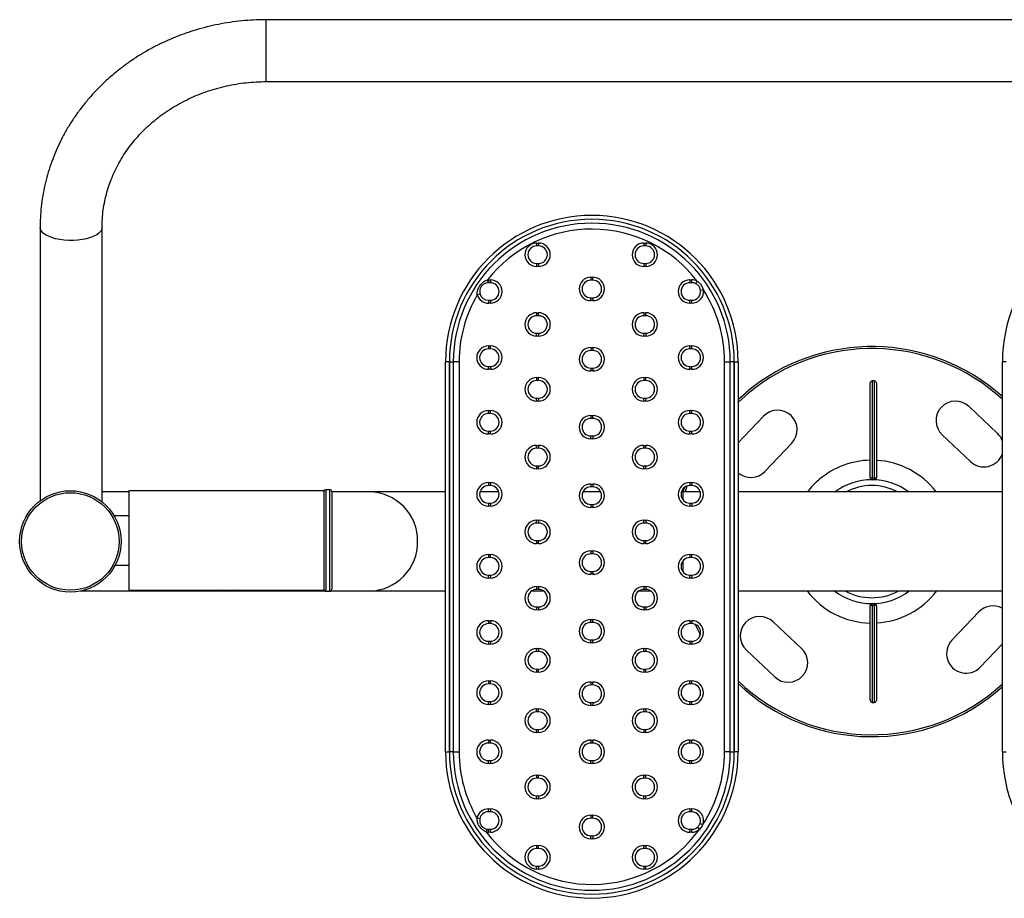
# Model space of a CAD drawing. Units: millimetres. Extents: x 15 to 1222, y 5 to 836.
# Drawn here: x 755 to 856, y 602 to 692 of the extents above; entities that cross this region are included whole.
import ezdxf

# ---------------------------------------------------------------- set-up
doc = ezdxf.new("R2010")
doc.units = ezdxf.units.MM

msp = doc.modelspace()

# ---------------------------------------------------------------- linework, layer by layer
at = {"color": 7, "linetype": 'Continuous', "lineweight": 25}
for p, q in [((904.46, 691.87), (780.46, 691.87)), ((780.46, 685.52), (904.46, 685.52)), ((757.29, 670.57), (757.29, 642.54)), ((763.64, 642.43), (763.64, 670.57)), ((808.19, 668.97), (808.19, 668.67)), ((808.19, 668.97), (808.39, 668.97)), ((808.39, 668.67), (808.19, 668.67)), ((808.39, 668.97), (808.39, 668.67)), ((819.18, 668.97), (819.18, 668.67)), ((819.18, 668.97), (819.38, 668.97)), ((819.38, 668.67), (819.18, 668.67)), ((819.38, 668.97), (819.38, 668.67)), ((808.19, 666.87), (808.19, 666.57)), ((808.19, 666.87), (808.39, 666.87)), ((808.39, 666.57), (808.19, 666.57)), ((808.39, 666.87), (808.39, 666.57)), ((819.18, 666.87), (819.18, 666.57)), ((819.18, 666.87), (819.38, 666.87)), ((819.38, 666.57), (819.18, 666.57)), ((819.38, 666.87), (819.38, 666.57)), ((813.75, 665.46), (813.95, 665.46)), ((813.75, 665.46), (813.75, 665.16)), ((813.95, 665.16), (813.95, 665.46)), ((803.15, 665.19), (803.18, 664.9)), ((803.25, 665.2), (803.25, 664.9)), ((803.25, 665.2), (803.45, 665.2)), ((803.45, 664.9), (803.25, 664.9)), ((803.45, 665.2), (803.45, 664.9)), ((813.95, 665.16), (813.75, 665.16)), ((823.9, 665.2), (824.1, 665.2)), ((823.9, 665.2), (823.9, 664.9)), ((824.1, 664.9), (823.9, 664.9)), ((824.1, 664.9), (824.1, 665.2)), ((824.51, 664.8), (824.65, 665.07)), ((802.39, 663.74), (802.1, 663.65)), ((813.75, 663.06), (813.75, 663.36)), ((813.75, 663.36), (813.95, 663.36)), ((813.95, 663.36), (813.95, 663.06)), ((824.99, 664.12), (825.29, 664.16)), ((803.25, 663.1), (803.45, 663.1)), ((803.25, 663.1), (803.25, 662.8)), ((803.45, 662.8), (803.25, 662.8)), ((803.45, 663.1), (803.45, 662.8)), ((813.95, 663.06), (813.75, 663.06)), ((823.9, 662.8), (823.9, 663.1)), ((823.9, 663.1), (824.1, 663.1)), ((824.1, 662.8), (823.9, 662.8)), ((824.1, 662.8), (824.1, 663.1)), ((808.19, 661.82), (808.19, 661.52)), ((808.19, 661.82), (808.39, 661.82)), ((808.39, 661.52), (808.19, 661.52)), ((808.39, 661.52), (808.39, 661.82)), ((819.18, 661.82), (819.18, 661.52)), ((819.18, 661.82), (819.38, 661.82)), ((819.38, 661.52), (819.18, 661.52)), ((819.38, 661.52), (819.38, 661.82)), ((808.19, 659.42), (808.19, 659.72)), ((808.19, 659.72), (808.39, 659.72)), ((808.39, 659.42), (808.19, 659.42)), ((808.39, 659.72), (808.39, 659.42)), ((819.18, 659.42), (819.18, 659.72)), ((819.18, 659.72), (819.38, 659.72)), ((819.38, 659.42), (819.18, 659.42)), ((819.38, 659.72), (819.38, 659.42)), ((803.25, 658.42), (803.25, 658.12)), ((803.25, 658.42), (803.45, 658.42)), ((803.45, 658.12), (803.45, 658.42)), ((813.75, 658.25), (813.95, 658.25)), ((813.75, 658.25), (813.75, 657.95)), ((813.95, 658.25), (813.95, 657.95)), ((823.9, 658.42), (824.1, 658.42)), ((823.9, 658.12), (823.9, 658.42)), ((824.1, 658.12), (824.1, 658.42)), ((803.45, 658.12), (803.25, 658.12)), ((813.95, 657.95), (813.75, 657.95)), ((824.1, 658.12), (823.9, 658.12)), ((799.25, 656.8), (798.85, 656.8)), ((798.85, 616.8), (798.85, 656.8)), ((799.25, 656.8), (799.65, 656.8)), ((799.25, 616.8), (799.25, 656.8)), ((799.25, 656.8), (799.25, 616.8)), ((799.65, 656.8), (799.65, 616.8)), ((800.25, 656.8), (799.65, 656.8)), ((800.25, 656.8), (800.25, 616.8)), ((803.25, 656.02), (803.25, 656.32)), ((803.25, 656.32), (803.45, 656.32)), ((803.45, 656.32), (803.45, 656.02)), ((813.75, 656.15), (813.75, 655.85)), ((813.75, 656.15), (813.95, 656.15)), ((813.95, 656.15), (813.95, 655.85)), ((823.9, 656.02), (823.9, 656.32)), ((823.9, 656.32), (824.1, 656.32)), ((824.1, 656.02), (824.1, 656.32)), ((827.45, 656.8), (828.05, 656.8)), ((827.45, 616.8), (827.45, 656.8)), ((828.45, 656.8), (828.05, 656.8)), ((828.05, 616.8), (828.05, 656.8)), ((828.45, 656.8), (828.85, 656.8)), ((828.45, 656.8), (828.45, 616.8)), ((828.45, 616.8), (828.45, 656.8)), ((828.85, 656.8), (828.85, 616.8)), ((855.94, 616.78), (855.94, 656.78)), ((856.34, 656.78), (855.94, 656.78)), ((803.45, 656.02), (803.25, 656.02)), ((808.19, 655.17), (808.19, 654.87)), ((808.19, 655.17), (808.39, 655.17)), ((808.39, 654.87), (808.39, 655.17)), ((813.95, 655.85), (813.75, 655.85)), ((819.18, 655.17), (819.18, 654.87)), ((819.18, 655.17), (819.38, 655.17)), ((819.38, 654.87), (819.38, 655.17)), ((824.1, 656.02), (823.9, 656.02)), ((808.39, 654.87), (808.19, 654.87)), ((819.38, 654.87), (819.18, 654.87)), ((842.83, 654.83), (842.6, 654.83)), ((842.6, 654.83), (842.6, 654.82)), ((828.85, 652.91), (829.7, 653.67)), ((808.19, 652.77), (808.19, 653.07)), ((808.19, 653.07), (808.39, 653.07)), ((808.39, 652.77), (808.19, 652.77)), ((808.39, 653.07), (808.39, 652.77)), ((819.18, 652.77), (819.18, 653.07)), ((819.18, 653.07), (819.38, 653.07)), ((819.38, 652.77), (819.18, 652.77)), ((819.38, 653.07), (819.38, 652.77)), ((852.52, 652.21), (855.42, 649.46)), ((803.25, 651.49), (803.25, 651.79)), ((803.25, 651.79), (803.45, 651.79)), ((803.45, 651.49), (803.25, 651.49)), ((803.45, 651.49), (803.45, 651.79)), ((813.75, 651.29), (813.75, 650.99)), ((813.75, 651.29), (813.95, 651.29)), ((813.95, 650.99), (813.95, 651.29)), ((823.9, 651.49), (823.9, 651.79)), ((823.9, 651.79), (824.1, 651.79)), ((824.1, 651.49), (823.9, 651.49)), ((824.1, 651.49), (824.1, 651.79)), ((828.85, 648.47), (831.45, 651.21)), ((813.95, 650.99), (813.75, 650.99)), ((803.25, 649.39), (803.25, 649.69)), ((803.25, 649.69), (803.45, 649.69)), ((803.45, 649.39), (803.25, 649.39)), ((803.45, 649.39), (803.45, 649.69)), ((813.75, 648.89), (813.75, 649.19)), ((813.75, 649.19), (813.95, 649.19)), ((813.95, 649.19), (813.95, 648.89)), ((823.9, 649.39), (823.9, 649.69)), ((823.9, 649.69), (824.1, 649.69)), ((824.1, 649.39), (823.9, 649.39)), ((824.1, 649.39), (824.1, 649.69)), ((852.67, 646.56), (849.77, 649.31)), ((808.19, 647.92), (808.19, 648.22)), ((808.19, 648.22), (808.39, 648.22)), ((808.39, 648.22), (808.39, 647.92)), ((813.95, 648.89), (813.75, 648.89)), ((819.18, 647.92), (819.18, 648.22)), ((819.18, 648.22), (819.38, 648.22)), ((819.38, 647.92), (819.38, 648.22)), ((834.35, 648.46), (831.6, 645.55)), ((808.39, 647.92), (808.19, 647.92)), ((819.38, 647.92), (819.18, 647.92)), ((808.19, 646.12), (808.19, 645.82)), ((808.19, 646.12), (808.39, 646.12)), ((808.39, 645.82), (808.39, 646.12)), ((819.18, 645.82), (819.18, 646.12)), ((819.18, 646.12), (819.38, 646.12)), ((819.38, 645.82), (819.38, 646.12)), ((808.39, 645.82), (808.19, 645.82)), ((819.38, 645.82), (819.18, 645.82)), ((803.25, 644.4), (803.45, 644.4)), ((803.25, 644.4), (803.25, 644.1)), ((803.45, 644.1), (803.25, 644.1)), ((803.45, 644.4), (803.45, 644.1)), ((813.75, 644.26), (813.75, 643.96)), ((813.75, 644.26), (813.95, 644.26)), ((813.95, 644.26), (813.95, 643.96)), ((823.9, 644.4), (823.9, 644.1)), ((823.9, 644.4), (824.1, 644.4)), ((824.1, 644.1), (823.9, 644.1)), ((824.1, 644.4), (824.1, 644.1)), ((842.6, 644.88), (842.83, 644.88)), ((842.6, 644.88), (842.6, 644.7)), ((842.83, 644.7), (842.6, 644.7)), ((842.83, 644.88), (842.83, 644.7)), ((766.39, 643.45), (763.64, 643.45)), ((786.39, 643.55), (766.39, 643.55)), ((766.39, 643.55), (766.39, 633.39)), ((786.39, 643.55), (786.39, 633.39)), ((786.99, 643.67), (786.59, 643.67)), ((787.19, 643.47), (787.19, 638.47)), ((791.03, 643.45), (787.19, 643.45)), ((798.85, 643.45), (791.03, 643.45)), ((804.32, 643.45), (802.39, 643.45)), ((814.76, 643.45), (812.94, 643.45)), ((813.95, 643.96), (813.75, 643.96)), ((824.96, 643.45), (823.18, 643.45)), ((823.19, 643.37), (823.19, 642.64)), ((855.94, 643.45), (828.85, 643.45)), ((803.25, 642.3), (803.45, 642.3)), ((803.25, 642.3), (803.25, 642)), ((803.45, 642.3), (803.45, 642)), ((813.75, 642.16), (813.75, 641.86)), ((813.75, 642.16), (813.95, 642.16)), ((813.95, 642.16), (813.95, 641.86)), ((823.9, 642.3), (824.1, 642.3)), ((823.9, 642.3), (823.9, 642)), ((824.1, 642.3), (824.1, 642)), ((766.39, 641.01), (764.87, 641.01)), ((803.45, 642), (803.25, 642)), ((813.95, 641.86), (813.75, 641.86)), ((824.1, 642), (823.9, 642)), ((808.19, 640.25), (808.19, 640.55)), ((808.19, 640.55), (808.39, 640.55)), ((808.39, 640.25), (808.19, 640.25)), ((808.39, 640.55), (808.39, 640.25)), ((819.18, 640.25), (819.18, 640.55)), ((819.18, 640.55), (819.38, 640.55)), ((819.38, 640.25), (819.18, 640.25)), ((819.38, 640.55), (819.38, 640.25)), ((787.19, 638.47), (787.19, 633.47)), ((808.19, 638.45), (808.19, 638.15)), ((808.19, 638.45), (808.39, 638.45)), ((808.39, 638.15), (808.19, 638.15)), ((808.39, 638.15), (808.39, 638.45)), ((819.18, 638.45), (819.18, 638.15)), ((819.18, 638.45), (819.38, 638.45)), ((819.38, 638.15), (819.18, 638.15)), ((819.38, 638.15), (819.38, 638.45)), ((803.25, 637.02), (803.45, 637.02)), ((803.25, 637.02), (803.25, 636.72)), ((803.45, 636.72), (803.45, 637.02)), ((813.75, 637.4), (813.95, 637.4)), ((813.75, 637.4), (813.75, 637.1)), ((813.95, 637.1), (813.75, 637.1)), ((813.95, 637.4), (813.95, 637.1)), ((823.9, 637.02), (824.1, 637.02)), ((823.9, 637.02), (823.9, 636.72)), ((824.1, 636.72), (824.1, 637.02)), ((803.45, 636.72), (803.25, 636.72)), ((823.19, 636.38), (823.19, 635.26)), ((824.1, 636.72), (823.9, 636.72)), ((764.99, 635.93), (766.39, 635.93)), ((813.75, 635.3), (813.95, 635.3)), ((813.75, 635.3), (813.75, 635)), ((813.95, 635), (813.75, 635)), ((813.95, 635.3), (813.95, 635)), ((803.25, 634.62), (803.25, 634.92)), ((803.25, 634.92), (803.45, 634.92)), ((803.45, 634.62), (803.25, 634.62)), ((803.45, 634.92), (803.45, 634.62)), ((823.9, 634.62), (823.9, 634.92)), ((823.9, 634.92), (824.1, 634.92)), ((824.1, 634.62), (823.9, 634.62)), ((824.1, 634.92), (824.1, 634.62)), ((761.5, 633.29), (776.39, 633.29)), ((766.39, 633.39), (786.39, 633.39)), ((776.39, 633.29), (777.07, 633.29)), ((777.07, 633.29), (786.51, 633.29)), ((786.59, 633.27), (786.99, 633.27)), ((787.08, 633.29), (791.03, 633.29)), ((791.03, 633.29), (798.85, 633.29)), ((807.68, 633.29), (808.9, 633.29)), ((808.19, 633.75), (808.19, 633.45)), ((808.19, 633.75), (808.39, 633.75)), ((808.39, 633.45), (808.19, 633.45)), ((808.39, 633.75), (808.39, 633.45)), ((818.67, 633.29), (819.88, 633.29)), ((819.18, 633.75), (819.18, 633.45)), ((819.18, 633.75), (819.38, 633.75)), ((819.38, 633.45), (819.18, 633.45)), ((819.38, 633.75), (819.38, 633.45)), ((828.85, 633.29), (855.94, 633.29)), ((842.6, 631.81), (842.6, 632)), ((842.6, 632), (842.83, 632)), ((842.83, 631.81), (842.83, 632)), ((808.19, 631.65), (808.19, 631.35)), ((808.19, 631.65), (808.39, 631.65)), ((808.39, 631.35), (808.19, 631.35)), ((808.39, 631.65), (808.39, 631.35)), ((819.18, 631.65), (819.18, 631.35)), ((819.18, 631.65), (819.38, 631.65)), ((819.38, 631.35), (819.18, 631.35)), ((819.38, 631.65), (819.38, 631.35)), ((842.83, 631.81), (842.6, 631.81)), ((850.77, 628.24), (853.52, 631.14)), ((803.25, 630.24), (803.45, 630.24)), ((803.25, 630.24), (803.25, 629.94)), ((803.45, 629.94), (803.25, 629.94)), ((803.45, 630.24), (803.45, 629.94)), ((813.75, 630.07), (813.75, 630.37)), ((813.75, 630.37), (813.95, 630.37)), ((813.95, 630.07), (813.75, 630.07)), ((813.95, 630.07), (813.95, 630.37)), ((823.9, 630.24), (823.9, 629.94)), ((823.9, 630.24), (824.1, 630.24)), ((824.1, 629.94), (823.9, 629.94)), ((824.1, 630.24), (824.1, 629.94)), ((832.45, 630.14), (835.35, 627.38)), ((803.25, 628.14), (803.45, 628.14)), ((803.25, 628.14), (803.25, 627.84)), ((803.45, 628.14), (803.45, 627.84)), ((813.75, 627.97), (813.75, 628.27)), ((813.75, 628.27), (813.95, 628.27)), ((813.95, 627.97), (813.75, 627.97)), ((813.95, 627.97), (813.95, 628.27)), ((823.9, 628.14), (823.9, 627.84)), ((823.9, 628.14), (824.1, 628.14)), ((824.1, 628.14), (824.1, 627.84)), ((803.45, 627.84), (803.25, 627.84)), ((808.19, 627.08), (808.19, 627.38)), ((808.19, 627.38), (808.39, 627.38)), ((808.39, 627.08), (808.19, 627.08)), ((808.39, 627.38), (808.39, 627.08)), ((819.18, 627.08), (819.18, 627.38)), ((819.18, 627.38), (819.38, 627.38)), ((819.38, 627.08), (819.18, 627.08)), ((819.38, 627.38), (819.38, 627.08)), ((824.1, 627.84), (823.9, 627.84)), ((832.6, 624.48), (829.7, 627.23)), ((855.94, 627.87), (853.67, 625.48)), ((808.19, 625.28), (808.19, 624.98)), ((808.19, 625.28), (808.39, 625.28)), ((808.39, 624.98), (808.19, 624.98)), ((808.39, 624.98), (808.39, 625.28)), ((819.18, 625.28), (819.18, 624.98)), ((819.18, 625.28), (819.38, 625.28)), ((819.38, 624.98), (819.18, 624.98)), ((819.38, 624.98), (819.38, 625.28)), ((803.25, 624.06), (803.25, 623.76)), ((803.25, 624.06), (803.45, 624.06)), ((803.45, 623.76), (803.45, 624.06)), ((813.75, 623.95), (813.95, 623.95)), ((813.75, 623.95), (813.75, 623.65)), ((813.95, 623.65), (813.95, 623.95)), ((823.9, 623.76), (823.9, 624.06)), ((823.9, 624.06), (824.1, 624.06)), ((824.1, 623.76), (824.1, 624.06)), ((803.45, 623.76), (803.25, 623.76)), ((813.95, 623.65), (813.75, 623.65)), ((824.1, 623.76), (823.9, 623.76)), ((803.25, 621.66), (803.25, 621.96)), ((803.25, 621.96), (803.45, 621.96)), ((803.45, 621.96), (803.45, 621.66)), ((813.75, 621.55), (813.75, 621.85)), ((813.75, 621.85), (813.95, 621.85)), ((813.95, 621.85), (813.95, 621.55)), ((823.9, 621.66), (823.9, 621.96)), ((823.9, 621.96), (824.1, 621.96)), ((824.1, 621.66), (824.1, 621.96)), ((842.6, 621.87), (842.83, 621.87)), ((842.83, 621.87), (842.83, 621.88)), ((803.45, 621.66), (803.25, 621.66)), ((808.19, 620.89), (808.19, 621.19)), ((808.19, 621.19), (808.39, 621.19)), ((808.39, 620.89), (808.19, 620.89)), ((808.39, 620.89), (808.39, 621.19)), ((813.95, 621.55), (813.75, 621.55)), ((819.18, 620.89), (819.18, 621.19)), ((819.18, 621.19), (819.38, 621.19)), ((819.38, 620.89), (819.18, 620.89)), ((819.38, 621.19), (819.38, 620.89)), ((824.1, 621.66), (823.9, 621.66)), ((808.19, 618.79), (808.19, 619.09)), ((808.19, 619.09), (808.39, 619.09)), ((808.39, 618.79), (808.39, 619.09)), ((819.18, 619.09), (819.18, 618.79)), ((819.18, 619.09), (819.38, 619.09)), ((819.38, 618.79), (819.38, 619.09)), ((803.25, 618), (803.25, 617.7)), ((803.25, 618), (803.45, 618)), ((803.45, 617.7), (803.45, 618)), ((808.39, 618.79), (808.19, 618.79)), ((813.75, 618), (813.75, 617.7)), ((813.75, 618), (813.95, 618)), ((813.95, 617.7), (813.95, 618)), ((819.38, 618.79), (819.18, 618.79)), ((823.9, 617.7), (823.9, 618)), ((823.9, 618), (824.1, 618)), ((824.1, 617.7), (824.1, 618)), ((798.85, 616.8), (799.25, 616.8)), ((799.65, 616.8), (799.25, 616.8)), ((799.65, 616.8), (800.25, 616.8)), ((803.45, 617.7), (803.25, 617.7)), ((813.95, 617.7), (813.75, 617.7)), ((824.1, 617.7), (823.9, 617.7)), ((828.05, 616.8), (827.45, 616.8)), ((828.05, 616.8), (828.45, 616.8)), ((828.85, 616.8), (828.45, 616.8)), ((855.94, 616.78), (856.34, 616.78)), ((803.25, 615.6), (803.25, 615.9)), ((803.25, 615.9), (803.45, 615.9)), ((803.45, 615.9), (803.45, 615.6)), ((813.75, 615.6), (813.75, 615.9)), ((813.75, 615.9), (813.95, 615.9)), ((813.95, 615.9), (813.95, 615.6)), ((823.9, 615.6), (823.9, 615.9)), ((823.9, 615.9), (824.1, 615.9)), ((824.1, 615.6), (824.1, 615.9)), ((803.45, 615.6), (803.25, 615.6)), ((813.95, 615.6), (813.75, 615.6)), ((824.1, 615.6), (823.9, 615.6)), ((808.19, 614.39), (808.19, 614.09)), ((808.19, 614.39), (808.39, 614.39)), ((808.39, 614.09), (808.19, 614.09)), ((808.39, 614.09), (808.39, 614.39)), ((819.18, 614.09), (819.18, 614.39)), ((819.18, 614.39), (819.38, 614.39)), ((819.38, 614.09), (819.18, 614.09)), ((819.38, 614.09), (819.38, 614.39)), ((808.19, 611.99), (808.19, 612.29)), ((808.19, 612.29), (808.39, 612.29)), ((808.39, 611.99), (808.19, 611.99)), ((808.39, 612.29), (808.39, 611.99)), ((819.18, 611.99), (819.18, 612.29)), ((819.18, 612.29), (819.38, 612.29)), ((819.38, 611.99), (819.18, 611.99)), ((819.38, 611.99), (819.38, 612.29)), ((803.25, 610.65), (803.25, 610.95)), ((803.25, 610.95), (803.45, 610.95)), ((803.45, 610.95), (803.45, 610.65)), ((823.9, 610.95), (823.9, 610.65)), ((823.9, 610.95), (824.1, 610.95)), ((824.1, 610.65), (824.1, 610.95)), ((802.37, 609.93), (802.08, 609.99)), ((803.45, 610.65), (803.25, 610.65)), ((813.75, 610.29), (813.75, 609.99)), ((813.75, 610.29), (813.95, 610.29)), ((813.95, 609.99), (813.75, 609.99)), ((813.95, 609.99), (813.95, 610.29)), ((824.1, 610.65), (823.9, 610.65)), ((803.08, 608.87), (803.02, 608.57)), ((803.25, 608.55), (803.25, 608.85)), ((803.25, 608.85), (803.45, 608.85)), ((803.45, 608.55), (803.45, 608.85)), ((823.9, 608.55), (823.9, 608.85)), ((823.9, 608.85), (824.1, 608.85)), ((824.1, 608.55), (824.1, 608.85)), ((824.68, 609.07), (824.88, 608.84)), ((824.94, 609.45), (825.23, 609.35)), ((803.45, 608.55), (803.25, 608.55)), ((813.75, 607.89), (813.75, 608.19)), ((813.75, 608.19), (813.95, 608.19)), ((813.95, 607.89), (813.75, 607.89)), ((813.95, 608.19), (813.95, 607.89)), ((824.1, 608.55), (823.9, 608.55)), ((808.19, 607.18), (808.19, 606.88)), ((808.19, 607.18), (808.39, 607.18)), ((808.39, 606.88), (808.19, 606.88)), ((808.39, 606.88), (808.39, 607.18)), ((819.18, 606.88), (819.18, 607.18)), ((819.18, 607.18), (819.38, 607.18)), ((819.38, 606.88), (819.18, 606.88)), ((819.38, 607.18), (819.38, 606.88)), ((808.19, 604.78), (808.19, 605.08)), ((808.19, 605.08), (808.39, 605.08)), ((808.39, 604.78), (808.19, 604.78)), ((808.39, 605.08), (808.39, 604.78)), ((819.18, 605.08), (819.38, 605.08)), ((819.18, 605.08), (819.18, 604.78)), ((819.38, 604.78), (819.18, 604.78)), ((819.38, 604.78), (819.38, 605.08))]:
    msp.add_line(p, q, dxfattribs=at)
at = {"color": 8, "linetype": 'Continuous', "lineweight": 25}
for p, q in [((780.46, 685.52), (780.46, 691.87)), ((786.59, 643.67), (786.59, 638.47)), ((786.99, 638.47), (786.99, 643.67)), ((786.59, 638.47), (786.59, 633.27)), ((786.99, 633.27), (786.99, 638.47)), ((824.79, 629.61), (824.97, 629.26))]:
    msp.add_line(p, q, dxfattribs=at)
at = {"color": 8, "linetype": 'Continuous', "lineweight": 25, "flags": 128}
for points in [[(763.64, 670.57), (763.6, 670.37), (763.5, 670.17), (763.32, 669.99), (763.09, 669.81), (762.79, 669.66), (762.44, 669.52), (762.05, 669.41), (761.62, 669.32), (761.17, 669.26), (760.7, 669.23), (760.23, 669.23), (759.76, 669.26), (759.3, 669.32), (758.88, 669.41), (758.48, 669.52), (758.14, 669.66), (757.84, 669.81), (757.6, 669.99), (757.43, 670.17), (757.32, 670.37), (757.29, 670.57)], [(829.83, 653.51), (828.95, 652.73), (828.85, 652.63)], [(823.6, 644.05), (823.5, 643.71), (823.43, 643.45)], [(777.07, 633.29), (777.51, 633.31), (778.06, 633.39)]]:
    msp.add_lwpolyline(points, dxfattribs=at)
at = {"color": 7, "linetype": 'Continuous', "lineweight": 25, "flags": 128}
for points in [[(823.22, 643.45), (823.34, 643.87), (823.35, 643.92)], [(824.97, 628.83), (824.92, 628.92), (824.45, 629.87)]]:
    msp.add_lwpolyline(points, dxfattribs=at)
at = {"color": 7, "linetype": 'Continuous', "lineweight": 25}
for radius in [5.2, 5]:
    msp.add_circle((760.39, 638.37), radius, dxfattribs=at)
for centre, radius, start, end in [((813.85, 656.8), 15, 0, 180), ((813.85, 656.8), 14.6, 0, 180), ((813.85, 656.8), 14.6, 0, 180), ((870.94, 656.78), 15, 0, 180), ((813.85, 656.8), 14.2, 0, 180), ((813.85, 656.8), 13.6, 37.4432, 141.8665), ((808.19, 667.77), 1.2, 90, 270), ((808.19, 667.77), 0.9, 90, 270), ((808.39, 667.77), 1.2, 270, 90), ((808.39, 667.77), 0.9, 270, 90), ((819.18, 667.77), 1.2, 90, 270), ((819.18, 667.77), 0.9, 90, 270), ((819.38, 667.77), 1.2, 270, 90), ((819.38, 667.77), 0.9, 270, 90), ((813.75, 664.26), 1.2, 90, 270), ((813.95, 664.26), 1.2, 270, 90), ((803.25, 664), 1.2, 90, 94.7823), ((803.25, 664), 0.9, 90, 94.7823), ((803.45, 664), 1.2, 270, 90), ((803.45, 664), 0.9, 270, 90), ((813.75, 664.26), 0.9, 90, 270), ((813.95, 664.26), 0.9, 270, 90), ((823.9, 664), 1.2, 90, 270), ((823.9, 664), 0.9, 90, 270), ((824.1, 664), 1.2, 62.6988, 90), ((824.1, 664), 0.9, 62.6988, 90), ((813.85, 656.8), 13.6, 149.7323, 180), ((803.25, 664), 1.2, 196.8165, 270), ((803.25, 664), 0.9, 196.8165, 270), ((824.1, 664), 1.2, 270, 7.5021), ((824.1, 664), 0.9, 270, 7.5021), ((813.85, 656.8), 13.6, 0, 32.7577), ((808.19, 660.62), 1.2, 90, 270), ((808.19, 660.62), 0.9, 90, 270), ((808.39, 660.62), 1.2, 270, 90), ((808.39, 660.62), 0.9, 270, 90), ((819.18, 660.62), 1.2, 90, 270), ((819.18, 660.62), 0.9, 90, 270), ((819.38, 660.62), 1.2, 270, 90), ((819.38, 660.62), 0.9, 270, 90), ((803.25, 657.22), 1.2, 90, 270), ((803.45, 657.22), 1.2, 270, 90), ((813.75, 657.05), 1.2, 90, 270), ((813.95, 657.05), 1.2, 270, 90), ((823.9, 657.22), 1.2, 90, 270), ((824.1, 657.22), 1.2, 270, 90), ((842.56, 638.35), 20, 48.014, 130), ((803.25, 657.22), 0.9, 90, 270), ((803.45, 657.22), 0.9, 270, 90), ((813.75, 657.05), 0.9, 90, 270), ((813.95, 657.05), 0.9, 270, 90), ((823.9, 657.22), 0.9, 90, 270), ((824.1, 657.22), 0.9, 270, 90), ((808.19, 653.97), 1.2, 90, 270), ((808.39, 653.97), 1.2, 270, 90), ((819.18, 653.97), 1.2, 90, 270), ((819.38, 653.97), 1.2, 270, 90), ((808.19, 653.97), 0.9, 90, 270), ((808.39, 653.97), 0.9, 270, 90), ((819.18, 653.97), 0.9, 90, 270), ((819.38, 653.97), 0.9, 270, 90), ((842.6, 654.62), 0.2, 89.6351, 180.7429), ((842.83, 654.62), 0.2, 359.2569, 89.4377), ((851.14, 650.76), 2, 46.5126, 226.5126), ((803.25, 650.59), 1.2, 90, 270), ((803.25, 650.59), 0.9, 90, 270), ((803.45, 650.59), 1.2, 270, 90), ((803.45, 650.59), 0.9, 270, 90), ((813.75, 650.09), 1.2, 90, 270), ((813.95, 650.09), 1.2, 270, 90), ((823.9, 650.59), 1.2, 90, 270), ((823.9, 650.59), 0.9, 90, 270), ((824.1, 650.59), 1.2, 270, 90), ((824.1, 650.59), 0.9, 270, 90), ((832.9, 649.83), 2, 316.5126, 136.5126), ((813.75, 650.09), 0.9, 90, 270), ((813.95, 650.09), 0.9, 270, 90), ((854.05, 648.01), 2, 18.8696, 46.5126), ((808.19, 647.02), 1.2, 90, 270), ((808.39, 647.02), 1.2, 270, 90), ((819.18, 647.02), 1.2, 90, 270), ((819.38, 647.02), 1.2, 270, 90), ((808.19, 647.02), 0.9, 90, 270), ((808.39, 647.02), 0.9, 270, 90), ((819.18, 647.02), 0.9, 90, 270), ((819.38, 647.02), 0.9, 270, 90), ((854.05, 648.01), 2, 226.5126, 341.1304), ((830.15, 646.93), 2, 229.5931, 316.5126), ((803.25, 643.2), 1.2, 90, 270), ((803.25, 643.2), 0.9, 90, 270), ((803.45, 643.2), 1.2, 270, 90), ((803.45, 643.2), 0.9, 270, 90), ((813.75, 643.06), 1.2, 90, 270), ((813.95, 643.06), 1.2, 270, 90), ((823.9, 643.2), 1.2, 90, 270), ((823.9, 643.2), 0.9, 90, 270), ((824.1, 643.2), 1.2, 270, 90), ((824.1, 643.2), 0.9, 270, 90), ((842.56, 638.35), 6.35, 53.4775, 126.5225), ((842.56, 638.35), 5.75, 62.5583, 117.4417), ((842.55, 645.59), 0.708, 257.7389, 274.0313), ((842.6, 644.9), 0.2, 180, 270), ((842.88, 645.59), 0.708, 265.9687, 282.2611), ((842.83, 644.9), 0.2, 270, 0), ((786.59, 643.47), 0.2, 90, 180), ((786.99, 643.47), 0.2, 0, 90), ((813.75, 643.06), 0.9, 90, 270), ((813.95, 643.06), 0.9, 270, 90), ((822.99, 643.37), 0.2, 0, 68.315), ((808.19, 639.35), 1.2, 90, 270), ((808.19, 639.35), 0.9, 90, 270), ((808.39, 639.35), 1.2, 270, 90), ((808.39, 639.35), 0.9, 270, 90), ((819.18, 639.35), 1.2, 90, 270), ((819.18, 639.35), 0.9, 90, 270), ((819.38, 639.35), 1.2, 270, 90), ((819.38, 639.35), 0.9, 270, 90), ((803.25, 635.82), 1.2, 90, 270), ((803.45, 635.82), 1.2, 270, 90), ((813.75, 636.2), 1.2, 90, 270), ((813.75, 636.2), 0.9, 90, 270), ((813.95, 636.2), 1.2, 270, 90), ((813.95, 636.2), 0.9, 270, 90), ((823.9, 635.82), 1.2, 90, 270), ((824.1, 635.82), 1.2, 270, 90), ((803.25, 635.82), 0.9, 90, 270), ((803.45, 635.82), 0.9, 270, 90), ((823.9, 635.82), 0.9, 90, 270), ((824.1, 635.82), 0.9, 270, 90), ((776.39, 638.37), 5.08, 258.532, 281.468), ((786.59, 633.47), 0.2, 180, 270), ((786.99, 633.47), 0.2, 270, 0), ((808.19, 632.55), 1.2, 90, 270), ((808.19, 632.55), 0.9, 90, 270), ((808.39, 632.55), 1.2, 270, 90), ((808.39, 632.55), 0.9, 270, 90), ((819.18, 632.55), 1.2, 90, 270), ((819.18, 632.55), 0.9, 90, 270), ((819.38, 632.55), 1.2, 270, 90), ((819.38, 632.55), 0.9, 270, 90), ((842.56, 638.35), 6.35, 232.7854, 307.2146), ((842.56, 638.35), 5.75, 241.5793, 298.4207), ((842.6, 631.8), 0.2, 90, 180), ((842.83, 631.8), 0.2, 0, 90), ((842.55, 631.1), 0.708, 85.9687, 102.2611), ((842.88, 631.1), 0.708, 77.7389, 94.0313), ((854.97, 629.76), 2, 61.1866, 136.5126), ((803.25, 629.04), 1.2, 90, 270), ((803.25, 629.04), 0.9, 90, 270), ((803.45, 629.04), 1.2, 270, 90), ((803.45, 629.04), 0.9, 270, 90), ((813.75, 629.17), 1.2, 90, 270), ((813.75, 629.17), 0.9, 90, 270), ((813.95, 629.17), 1.2, 270, 90), ((813.95, 629.17), 0.9, 270, 90), ((823.9, 629.04), 1.2, 90, 270), ((823.9, 629.04), 0.9, 90, 270), ((824.1, 629.04), 1.2, 270, 90), ((824.1, 629.04), 0.9, 270, 90), ((831.07, 628.68), 2, 46.5126, 226.5126), ((852.22, 626.86), 2, 136.5126, 316.5126), ((808.19, 626.18), 1.2, 90, 270), ((808.19, 626.18), 0.9, 90, 270), ((808.39, 626.18), 1.2, 270, 90), ((808.39, 626.18), 0.9, 270, 90), ((819.18, 626.18), 1.2, 90, 270), ((819.18, 626.18), 0.9, 90, 270), ((819.38, 626.18), 1.2, 270, 90), ((819.38, 626.18), 0.9, 270, 90), ((833.98, 625.93), 2, 226.5126, 46.5126), ((803.25, 622.86), 1.2, 90, 270), ((803.45, 622.86), 1.2, 270, 90), ((813.75, 622.75), 1.2, 90, 270), ((813.95, 622.75), 1.2, 270, 90), ((823.9, 622.86), 1.2, 90, 270), ((824.1, 622.86), 1.2, 270, 90), ((803.25, 622.86), 0.9, 90, 270), ((803.45, 622.86), 0.9, 270, 90), ((813.75, 622.75), 0.9, 90, 270), ((813.95, 622.75), 0.9, 270, 90), ((823.9, 622.86), 0.9, 90, 270), ((824.1, 622.86), 0.9, 270, 90), ((842.56, 638.35), 20, 226.7221, 311.986), ((842.6, 622.07), 0.2, 179.2569, 269.4377), ((842.83, 622.07), 0.2, 269.6351, 0.7429), ((808.19, 619.99), 1.2, 90, 270), ((808.19, 619.99), 0.9, 90, 270), ((808.39, 619.99), 1.2, 270, 90), ((808.39, 619.99), 0.9, 270, 90), ((819.18, 619.99), 1.2, 90, 270), ((819.18, 619.99), 0.9, 90, 270), ((819.38, 619.99), 1.2, 270, 90), ((819.38, 619.99), 0.9, 270, 90), ((803.25, 616.8), 1.2, 90, 270), ((803.45, 616.8), 1.2, 270, 90), ((813.75, 616.8), 1.2, 90, 270), ((813.95, 616.8), 1.2, 270, 90), ((823.9, 616.8), 1.2, 90, 270), ((824.1, 616.8), 1.2, 270, 90), ((813.85, 616.8), 15, 180, 0), ((813.85, 616.8), 14.6, 180, 0), ((813.85, 616.8), 14.6, 180, 0), ((813.85, 616.8), 14.2, 180, 0), ((813.85, 616.8), 13.6, 180, 210.0388), ((803.25, 616.8), 0.9, 90, 270), ((803.45, 616.8), 0.9, 270, 90), ((813.75, 616.8), 0.9, 90, 270), ((813.95, 616.8), 0.9, 270, 90), ((823.9, 616.8), 0.9, 90, 270), ((824.1, 616.8), 0.9, 270, 90), ((813.85, 616.8), 13.6, 326.78, 0), ((870.94, 616.78), 15, 180, 0), ((808.19, 613.19), 1.2, 90, 270), ((808.19, 613.19), 0.9, 90, 270), ((808.39, 613.19), 1.2, 270, 90), ((808.39, 613.19), 0.9, 270, 90), ((819.18, 613.19), 1.2, 90, 270), ((819.18, 613.19), 0.9, 90, 270), ((819.38, 613.19), 1.2, 270, 90), ((819.38, 613.19), 0.9, 270, 90), ((803.25, 609.75), 1.2, 90, 168.5144), ((803.45, 609.75), 1.2, 270, 90), ((823.9, 609.75), 1.2, 90, 270), ((824.1, 609.75), 1.2, 340.3304, 90), ((803.25, 609.75), 0.9, 90, 168.5144), ((803.45, 609.75), 0.9, 270, 90), ((813.75, 609.09), 1.2, 90, 270), ((813.75, 609.09), 0.9, 90, 270), ((813.95, 609.09), 1.2, 270, 90), ((813.95, 609.09), 0.9, 270, 90), ((823.9, 609.75), 0.9, 90, 270), ((824.1, 609.75), 0.9, 340.3304, 90), ((813.85, 616.8), 13.6, 217.2066, 324.1891), ((803.25, 609.75), 0.9, 258.731, 270), ((824.1, 609.75), 0.9, 270, 310.6386), ((824.1, 609.75), 1.2, 270, 310.6386), ((803.25, 609.75), 1.2, 258.731, 270), ((808.19, 605.98), 1.2, 90, 270), ((808.19, 605.98), 0.9, 90, 270), ((808.39, 605.98), 1.2, 270, 90), ((808.39, 605.98), 0.9, 270, 90), ((819.18, 605.98), 1.2, 90, 270), ((819.18, 605.98), 0.9, 90, 270), ((819.38, 605.98), 1.2, 270, 90), ((819.38, 605.98), 0.9, 270, 90)]:
    msp.add_arc(centre, radius, start, end, dxfattribs=at)
at = {"color": 8, "linetype": 'Continuous', "lineweight": 25}
for centre, radius, start, end in [((842.56, 638.35), 19.8, 47.491, 130), ((842.56, 638.35), 8.35, 91.1202, 130), ((842.56, 638.35), 8.35, 37.6719, 86.7417), ((842.56, 638.35), 8.35, 130, 142.3281), ((790.97, 638.43), 5.02, 359.315, 89.3763), ((790.97, 638.31), 5.02, 270.6237, 0.685), ((842.56, 638.35), 8.35, 217.274, 268.8844), ((842.56, 638.35), 8.35, 273.2642, 322.726), ((842.56, 638.35), 19.8, 226.1747, 312.509)]:
    msp.add_arc(centre, radius, start, end, dxfattribs=at)
at = {"color": 7, "linetype": 'Continuous', "lineweight": 25}
for points, knots in [([(780.46, 691.87), (780.24, 691.87), (779.61, 691.86), (778.57, 691.81), (777.36, 691.69), (776.16, 691.51), (774.97, 691.28), (773.8, 690.98), (772.65, 690.63), (771.51, 690.23), (770.4, 689.77), (769.32, 689.26), (768.27, 688.7), (767.25, 688.09), (766.27, 687.42), (765.33, 686.72), (764.43, 685.97), (763.57, 685.17), (762.76, 684.34), (762, 683.46), (761.29, 682.56), (760.63, 681.62), (760.03, 680.65), (759.48, 679.65), (759, 678.63), (758.57, 677.58), (758.2, 676.52), (757.89, 675.44), (757.65, 674.35), (757.46, 673.25), (757.34, 672.14), (757.29, 671.25), (757.29, 670.72), (757.29, 670.57)], [0, 0, 0, 0, 0.0186902, 0.0522665, 0.0858468, 0.119427, 0.1530055, 0.1865808, 0.220151, 0.2537144, 0.2872689, 0.3208125, 0.3543427, 0.3878574, 0.421354, 0.4548301, 0.488283, 0.5217105, 0.5551101, 0.5884799, 0.621818, 0.6551231, 0.6883942, 0.721631, 0.7548337, 0.7880031, 0.821141, 0.8542495, 0.8873316, 0.9203908, 0.9534312, 0.9864573, 1, 1, 1, 1]), ([(763.64, 670.57), (763.64, 670.71), (763.64, 671.16), (763.7, 671.92), (763.82, 672.83), (764.01, 673.73), (764.26, 674.62), (764.57, 675.49), (764.93, 676.34), (765.36, 677.18), (765.84, 677.98), (766.38, 678.76), (766.97, 679.51), (767.61, 680.23), (768.3, 680.91), (769.03, 681.55), (769.8, 682.15), (770.62, 682.7), (771.47, 683.21), (772.35, 683.68), (773.26, 684.09), (774.2, 684.46), (775.17, 684.77), (776.15, 685.03), (777.15, 685.24), (778.16, 685.39), (779.18, 685.49), (779.95, 685.52), (780.38, 685.52), (780.46, 685.52)], [0, 0, 0, 0, 0.018694, 0.058255, 0.097812, 0.13734, 0.176822, 0.216241, 0.255586, 0.294847, 0.334021, 0.373104, 0.412099, 0.451008, 0.489836, 0.52859, 0.567276, 0.6059, 0.644471, 0.682995, 0.721478, 0.759926, 0.798344, 0.836738, 0.875111, 0.913467, 0.951811, 0.990144, 1, 1, 1, 1]), ([(802.1, 663.65), (802.1, 663.71), (802.09, 663.9), (802.16, 664.19), (802.32, 664.53), (802.55, 664.83), (802.83, 665.07), (803.05, 665.15), (803.15, 665.19)], [0, 0, 0, 0, 0.093374, 0.271369, 0.452455, 0.653923, 0.833015, 1, 1, 1, 1]), ([(803.18, 664.9), (803.08, 664.88), (802.89, 664.85), (802.65, 664.69), (802.46, 664.46), (802.36, 664.18), (802.34, 663.94), (802.38, 663.79), (802.39, 663.74)], [0, 0, 0, 0, 0.177104, 0.354274, 0.54452, 0.718155, 0.899046, 1, 1, 1, 1]), ([(824.99, 664.12), (824.96, 664.23), (824.91, 664.44), (824.72, 664.67), (824.57, 664.76), (824.51, 664.8)], [0, 0, 0, 0, 0.398474, 0.747922, 1, 1, 1, 1]), ([(824.65, 665.07), (824.72, 665.01), (824.9, 664.87), (825.14, 664.56), (825.23, 664.3), (825.29, 664.16)], [0, 0, 0, 0, 0.248636, 0.602913, 1, 1, 1, 1]), ([(842.4, 644.9), (842.4, 645.1), (842.4, 645.5), (842.4, 646.16), (842.4, 646.72), (842.4, 647.13), (842.4, 647.46), (842.4, 647.76), (842.4, 648.08), (842.4, 648.36), (842.4, 648.54), (842.4, 648.76), (842.4, 648.99), (842.4, 649.31), (842.4, 649.78), (842.4, 650.44), (842.4, 651.19), (842.4, 651.95), (842.4, 652.7), (842.4, 653.43), (842.4, 654), (842.4, 654.37), (842.4, 654.58), (842.4, 654.6), (842.4, 654.62)], [0, 0, 0, 0, 0.0319606, 0.0645542, 0.1049436, 0.1249202, 0.1455122, 0.1792752, 0.2143402, 0.2821605, 0.375597, 0.4224069, 0.4691638, 0.513733, 0.559638, 0.607782, 0.6570878, 0.7057616, 0.7546699, 0.8153264, 0.8775001, 0.9195711, 0.9625922, 1, 1, 1, 1]), ([(843.03, 654.62), (843.03, 654.6), (843.03, 654.58), (843.03, 654.37), (843.03, 654), (843.03, 653.43), (843.03, 652.71), (843.03, 651.95), (843.03, 651.19), (843.03, 650.44), (843.03, 649.79), (843.03, 649.31), (843.03, 648.99), (843.03, 648.76), (843.03, 648.54), (843.03, 648.36), (843.03, 648.08), (843.03, 647.77), (843.03, 647.47), (843.03, 647.14), (843.03, 646.72), (843.03, 646.17), (843.03, 645.51), (843.03, 645.1), (843.03, 644.9)], [0, 0, 0, 0, 0.0374023, 0.0794358, 0.1224953, 0.1830549, 0.2453273, 0.2939211, 0.3429102, 0.3913391, 0.4403579, 0.4847437, 0.5308356, 0.5773944, 0.6240055, 0.71784, 0.7856607, 0.8195886, 0.8544864, 0.8744763, 0.8950549, 0.9354446, 0.9673198, 1, 1, 1, 1]), ([(842.4, 622.08), (842.4, 622.09), (842.4, 622.12), (842.4, 622.32), (842.4, 622.69), (842.4, 623.26), (842.4, 623.98), (842.4, 624.74), (842.4, 625.5), (842.4, 626.25), (842.4, 626.91), (842.4, 627.38), (842.4, 627.7), (842.4, 627.93), (842.4, 628.15), (842.4, 628.34), (842.4, 628.61), (842.4, 628.93), (842.4, 629.22), (842.4, 629.56), (842.4, 629.97), (842.4, 630.53), (842.4, 631.18), (842.4, 631.59), (842.4, 631.8)], [0, 0, 0, 0, 0.037402, 0.079436, 0.122495, 0.183055, 0.245327, 0.293921, 0.34291, 0.391339, 0.440358, 0.484744, 0.530836, 0.577394, 0.624005, 0.71784, 0.785661, 0.819589, 0.854486, 0.874476, 0.895055, 0.935445, 0.96732, 1, 1, 1, 1]), ([(843.03, 631.8), (843.03, 631.59), (843.03, 631.19), (843.03, 630.53), (843.03, 629.97), (843.03, 629.56), (843.03, 629.23), (843.03, 628.93), (843.03, 628.61), (843.03, 628.34), (843.03, 628.15), (843.03, 627.93), (843.03, 627.7), (843.03, 627.38), (843.03, 626.92), (843.03, 626.25), (843.03, 625.5), (843.03, 624.75), (843.03, 623.99), (843.03, 623.26), (843.03, 622.69), (843.03, 622.33), (843.03, 622.12), (843.03, 622.09), (843.03, 622.07)], [0, 0, 0, 0, 0.031961, 0.064554, 0.104944, 0.12492, 0.145512, 0.179275, 0.21434, 0.28216, 0.375597, 0.422407, 0.469164, 0.513733, 0.559638, 0.607782, 0.657088, 0.705762, 0.75467, 0.815326, 0.8775, 0.919571, 0.962592, 1, 1, 1, 1]), ([(842.4, 622.16), (842.41, 622.14), (842.42, 622.11), (842.43, 622.08), (842.44, 622.08)], [0, 0, 0, 0, 0.698246, 1, 1, 1, 1]), ([(803.02, 608.57), (802.95, 608.61), (802.77, 608.69), (802.51, 608.91), (802.28, 609.21), (802.11, 609.58), (802.09, 609.85), (802.08, 609.99)], [0, 0, 0, 0, 0.128685, 0.333039, 0.551729, 0.764471, 1, 1, 1, 1]), ([(802.37, 609.93), (802.36, 609.83), (802.35, 609.72), (802.38, 609.51), (802.45, 609.3), (802.64, 609.07), (802.86, 608.93), (803.01, 608.88), (803.08, 608.87)], [0, 0, 0, 0, 0.201713, 0.244313, 0.450827, 0.660234, 0.863981, 1, 1, 1, 1]), ([(824.68, 609.07), (824.76, 609.15), (824.87, 609.27), (824.93, 609.41), (824.94, 609.45)], [0, 0, 0, 0, 0.740724, 1, 1, 1, 1]), ([(825.23, 609.35), (825.2, 609.3), (825.11, 609.11), (824.98, 608.96), (824.88, 608.84)], [0, 0, 0, 0, 0.25784, 1, 1, 1, 1])]:
    msp.add_open_spline(points, degree=3, knots=knots, dxfattribs=at)
at = {"color": 8, "linetype": 'Continuous', "lineweight": 25}
for points, knots in [([(842.6, 654.82), (842.6, 654.8), (842.6, 654.77), (842.6, 654.56), (842.6, 654.18), (842.6, 653.59), (842.6, 652.85), (842.6, 652.07), (842.6, 651.32), (842.6, 650.58), (842.6, 649.94), (842.6, 649.49), (842.6, 649.18), (842.6, 648.96), (842.6, 648.74), (842.6, 648.55), (842.6, 648.27), (842.6, 647.94), (842.6, 647.62), (842.6, 647.27), (842.6, 646.93), (842.6, 646.55), (842.6, 646.09), (842.6, 645.52), (842.6, 645.1), (842.6, 644.88)], [0, 0, 0, 0, 0.03836, 0.081243, 0.125171, 0.186367, 0.249293, 0.297849, 0.3468, 0.393024, 0.439799, 0.481562, 0.524936, 0.570362, 0.61584, 0.707386, 0.775482, 0.810693, 0.846922, 0.868326, 0.890361, 0.911617, 0.933424, 0.966298, 1, 1, 1, 1]), ([(842.83, 644.88), (842.83, 645.09), (842.83, 645.52), (842.83, 646.08), (842.83, 646.55), (842.83, 646.93), (842.83, 647.27), (842.83, 647.62), (842.83, 647.94), (842.83, 648.27), (842.83, 648.51), (842.83, 648.7), (842.83, 648.89), (842.83, 649.14), (842.83, 649.49), (842.83, 649.94), (842.83, 650.58), (842.83, 651.32), (842.83, 652.07), (842.83, 652.85), (842.83, 653.59), (842.83, 654.18), (842.83, 654.56), (842.83, 654.78), (842.83, 654.81), (842.83, 654.82)], [0, 0, 0, 0, 0.033133, 0.066184, 0.0876, 0.108992, 0.130575, 0.15217, 0.187602, 0.223188, 0.290885, 0.35142, 0.411946, 0.472252, 0.514652, 0.556882, 0.602974, 0.649338, 0.697831, 0.746254, 0.807995, 0.869643, 0.912809, 0.95594, 1, 1, 1, 1]), ([(842.6, 631.81), (842.6, 631.6), (842.6, 631.17), (842.6, 630.61), (842.6, 630.14), (842.6, 629.76), (842.6, 629.43), (842.6, 629.07), (842.6, 628.75), (842.6, 628.42), (842.6, 628.18), (842.6, 627.99), (842.6, 627.81), (842.6, 627.55), (842.6, 627.2), (842.6, 626.75), (842.6, 626.11), (842.6, 625.37), (842.6, 624.62), (842.6, 623.84), (842.6, 623.1), (842.6, 622.51), (842.6, 622.14), (842.6, 621.91), (842.6, 621.88), (842.6, 621.87)], [0, 0, 0, 0, 0.033133, 0.066184, 0.0876, 0.108992, 0.130575, 0.15217, 0.187602, 0.223188, 0.290885, 0.35142, 0.411946, 0.472252, 0.514652, 0.556882, 0.602974, 0.649338, 0.697831, 0.746254, 0.807995, 0.869643, 0.912809, 0.95594, 1, 1, 1, 1]), ([(842.83, 621.88), (842.83, 621.89), (842.83, 621.92), (842.83, 622.13), (842.83, 622.51), (842.83, 623.1), (842.83, 623.84), (842.83, 624.62), (842.83, 625.37), (842.83, 626.11), (842.83, 626.75), (842.83, 627.2), (842.83, 627.51), (842.83, 627.74), (842.83, 627.95), (842.83, 628.14), (842.83, 628.42), (842.83, 628.75), (842.83, 629.07), (842.83, 629.42), (842.83, 629.76), (842.83, 630.14), (842.83, 630.6), (842.83, 631.17), (842.83, 631.59), (842.83, 631.81)], [0, 0, 0, 0, 0.03836, 0.081243, 0.125171, 0.186367, 0.249293, 0.297849, 0.3468, 0.393024, 0.439799, 0.481562, 0.524936, 0.570362, 0.61584, 0.707386, 0.775482, 0.810693, 0.846922, 0.868326, 0.890361, 0.911617, 0.933424, 0.966298, 1, 1, 1, 1])]:
    msp.add_open_spline(points, degree=3, knots=knots, dxfattribs=at)

doc.saveas('drawing.dxf')
